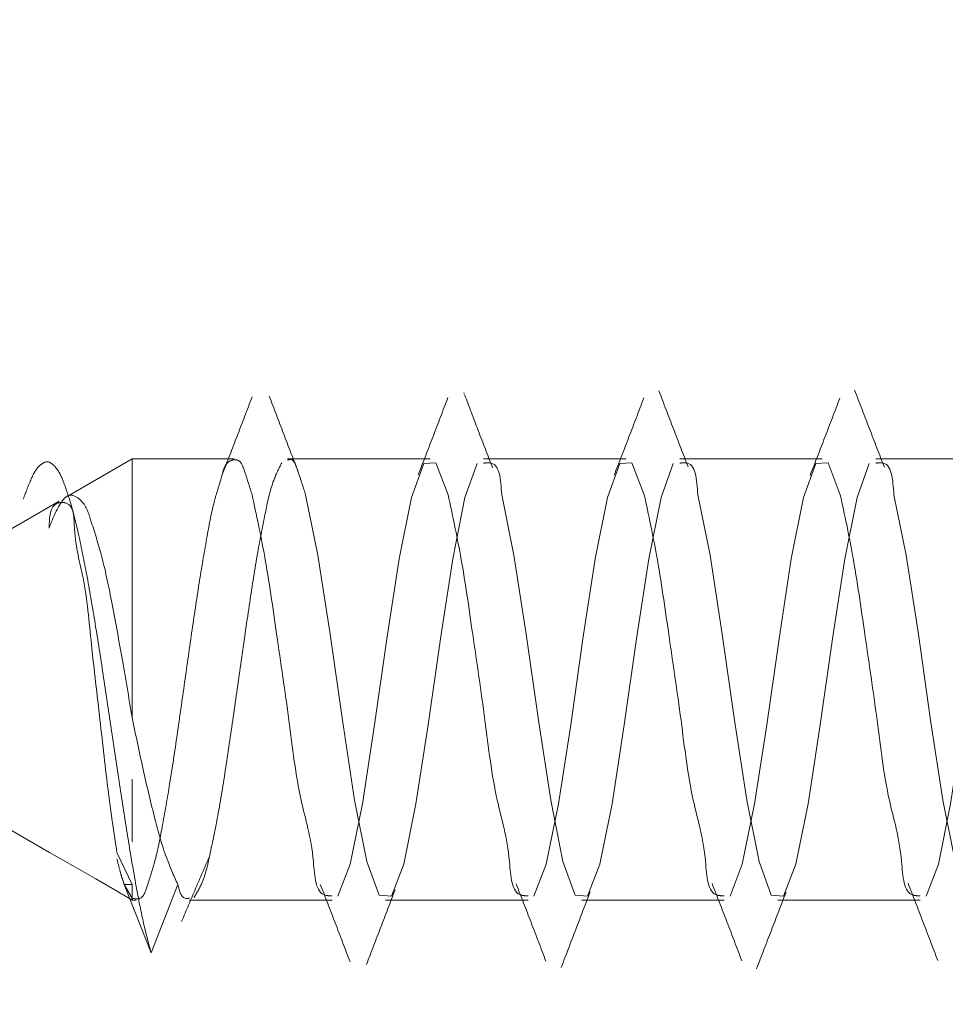
# Model space of a CAD drawing. Units: millimetres. Extents: x 265 to 481, y -1 to 150.
# Drawn here: x 466 to 466, y 79 to 79 of the extents above; entities that cross this region are included whole.
import ezdxf

# ---------------------------------------------------------------- set-up
doc = ezdxf.new("R2010")
doc.units = ezdxf.units.MM
doc.header["$MEASUREMENT"] = 0
for name, pattern in [('AI-Linetype-2611', [0.491881, 0.32792, -0.16396]), ('AI-Linetype-2612', [0.491881, 0.32792, -0.16396]), ('AI-Linetype-2613', [0.491881, 0.32792, -0.16396]), ('AI-Linetype-2614', [0.491881, 0.32792, -0.16396]), ('AI-Linetype-2615', [0.491881, 0.32792, -0.16396]), ('AI-Linetype-2616', [0.491881, 0.32792, -0.16396]), ('AI-Linetype-2617', [0.491881, 0.32792, -0.16396]), ('AI-Linetype-2618', [0.491881, 0.32792, -0.16396]), ('AI-Linetype-2644', [0.491881, 0.32792, -0.16396]), ('AI-Linetype-2646', [0.491881, 0.32792, -0.16396]), ('AI-Linetype-2647', [0.491881, 0.32792, -0.16396]), ('AI-Linetype-2648', [0.491881, 0.32792, -0.16396]), ('AI-Linetype-2649', [0.491881, 0.32792, -0.16396]), ('AI-Linetype-2650', [0.491881, 0.32792, -0.16396]), ('AI-Linetype-2651', [0.491881, 0.32792, -0.16396]), ('AI-Linetype-2652', [0.491881, 0.32792, -0.16396]), ('AI-Linetype-2653', [0.491881, 0.32792, -0.16396]), ('AI-Linetype-2654', [0.491881, 0.32792, -0.16396]), ('AI-Linetype-2655', [0.491881, 0.32792, -0.16396]), ('AI-Linetype-2656', [0.491881, 0.32792, -0.16396]), ('AI-Linetype-2657', [0.491881, 0.32792, -0.16396]), ('AI-Linetype-2658', [0.491881, 0.32792, -0.16396]), ('AI-Linetype-2659', [0.491881, 0.32792, -0.16396]), ('AI-Linetype-2660', [0.491881, 0.32792, -0.16396]), ('AI-Linetype-2661', [0.491881, 0.32792, -0.16396]), ('AI-Linetype-2662', [0.491881, 0.32792, -0.16396]), ('AI-Linetype-2663', [0.491881, 0.32792, -0.16396]), ('AI-Linetype-2664', [0.491881, 0.32792, -0.16396]), ('AI-Linetype-2694', [0.491881, 0.32792, -0.16396]), ('AI-Linetype-2695', [0.491881, 0.32792, -0.16396]), ('AI-Linetype-2698', [0.491881, 0.32792, -0.16396]), ('AI-Linetype-2699', [0.491881, 0.32792, -0.16396]), ('AI-Linetype-2700', [0.491881, 0.32792, -0.16396]), ('AI-Linetype-2731', [0.491881, 0.32792, -0.16396]), ('AI-Linetype-3446', [0.491881, 0.32792, -0.16396]), ('AI-Linetype-3447', [0.491881, 0.32792, -0.16396]), ('AI-Linetype-3448', [0.491881, 0.32792, -0.16396]), ('AI-Linetype-3449', [0.491881, 0.32792, -0.16396]), ('AI-Linetype-3450', [0.491881, 0.32792, -0.16396]), ('AI-Linetype-3451', [0.491881, 0.32792, -0.16396]), ('AI-Linetype-3452', [0.491881, 0.32792, -0.16396]), ('AI-Linetype-3453', [0.491881, 0.32792, -0.16396]), ('AI-Linetype-3478', [0.491881, 0.32792, -0.16396]), ('AI-Linetype-3479', [0.491881, 0.32792, -0.16396]), ('AI-Linetype-3480', [0.491881, 0.32792, -0.16396]), ('AI-Linetype-3481', [0.491881, 0.32792, -0.16396]), ('AI-Linetype-3482', [0.491881, 0.32792, -0.16396]), ('AI-Linetype-3483', [0.491881, 0.32792, -0.16396]), ('AI-Linetype-3484', [0.491881, 0.32792, -0.16396]), ('AI-Linetype-3485', [0.491881, 0.32792, -0.16396]), ('AI-Linetype-3486', [0.491881, 0.32792, -0.16396]), ('AI-Linetype-3510', [0.491881, 0.32792, -0.16396]), ('AI-Linetype-3511', [0.491881, 0.32792, -0.16396]), ('AI-Linetype-3512', [0.491881, 0.32792, -0.16396]), ('AI-Linetype-3513', [0.491881, 0.32792, -0.16396]), ('AI-Linetype-3514', [0.491881, 0.32792, -0.16396]), ('AI-Linetype-3515', [0.491881, 0.32792, -0.16396]), ('AI-Linetype-3516', [0.491881, 0.32792, -0.16396]), ('AI-Linetype-3517', [0.491881, 0.32792, -0.16396]), ('AI-Linetype-3544', [0.491881, 0.32792, -0.16396]), ('AI-Linetype-3545', [0.491881, 0.32792, -0.16396]), ('AI-Linetype-3546', [0.491881, 0.32792, -0.16396]), ('AI-Linetype-3547', [0.491881, 0.32792, -0.16396]), ('AI-Linetype-3548', [0.491881, 0.32792, -0.16396])]:
    doc.linetypes.add(name, pattern=pattern)
doc.layers.get('0').update_dxf_attribs({"lineweight": 0})

msp = doc.modelspace()

# ---------------------------------------------------------------- linework, layer by layer
at = {"color": 18, "linetype": 'AI-Linetype-3547', "lineweight": 18, "true_color": 0x000000}
msp.add_line((466.08963, 79.07815), (466.0894, 79.07876), dxfattribs=at)
at = {"color": 18, "linetype": 'AI-Linetype-3447', "lineweight": 18, "true_color": 0x000000}
msp.add_line((465.9256, 79.04603), (465.89345, 79.02747), dxfattribs=at)
at = {"color": 18, "linetype": 'AI-Linetype-2615', "lineweight": 18, "true_color": 0x000000}
msp.add_line((465.9256, 78.91821), (465.9256, 79.04603), dxfattribs=at)
at = {"color": 18, "linetype": 'AI-Linetype-3449', "lineweight": 18, "true_color": 0x000000}
msp.add_line((465.97592, 79.04603), (465.9256, 79.04603), dxfattribs=at)
at = {"color": 18, "linetype": 'AI-Linetype-3450', "lineweight": 18, "true_color": 0x000000}
msp.add_line((466.07275, 79.04603), (466.00236, 79.04603), dxfattribs=at)
at = {"color": 18, "linetype": 'AI-Linetype-3451', "lineweight": 18, "true_color": 0x000000}
msp.add_line((466.16958, 79.04603), (466.09918, 79.04603), dxfattribs=at)
at = {"color": 18, "linetype": 'AI-Linetype-3452', "lineweight": 18, "true_color": 0x000000}
msp.add_line((466.26641, 79.04603), (466.19601, 79.04603), dxfattribs=at)
at = {"color": 18, "linetype": 'AI-Linetype-3453', "lineweight": 18, "true_color": 0x000000}
msp.add_line((466.36323, 79.04603), (466.29284, 79.04603), dxfattribs=at)
at = {"color": 18, "linetype": 'AI-Linetype-3446', "lineweight": 18, "true_color": 0x000000}
msp.add_line((465.8895, 79.02519), (465.73693, 78.9371), dxfattribs=at)
at = {"color": 18, "linetype": 'AI-Linetype-2616', "lineweight": 18, "true_color": 0x000000}
msp.add_line((465.9256, 78.88784), (465.9256, 78.85687), dxfattribs=at)
at = {"color": 18, "linetype": 'AI-Linetype-2612', "lineweight": 18, "true_color": 0x000000}
msp.add_line((465.92559, 78.83581), (465.91818, 78.85131), dxfattribs=at)
at = {"color": 18, "linetype": 'AI-Linetype-2694', "lineweight": 18, "true_color": 0x000000}
msp.add_line((465.92559, 78.82903), (465.92171, 78.83581), dxfattribs=at)
at = {"color": 18, "linetype": 'AI-Linetype-2695', "lineweight": 18, "true_color": 0x000000}
msp.add_line((465.93493, 78.80204), (465.92171, 78.83581), dxfattribs=at)
at = {"color": 18, "linetype": 'AI-Linetype-2731', "lineweight": 18, "true_color": 0x000000}
msp.add_line((465.92171, 78.83581), (465.92559, 78.83581), dxfattribs=at)
at = {"color": 18, "linetype": 'AI-Linetype-2613', "lineweight": 18, "true_color": 0x000000}
msp.add_line((465.92559, 78.82903), (465.92559, 78.83581), dxfattribs=at)
at = {"color": 18, "linetype": 'AI-Linetype-2698', "lineweight": 18, "true_color": 0x000000}
msp.add_line((465.94814, 78.8358), (465.93493, 78.80204), dxfattribs=at)
at = {"color": 18, "linetype": 'AI-Linetype-2614', "lineweight": 18, "true_color": 0x000000}
msp.add_line((465.9256, 78.82901), (465.92559, 78.82903), dxfattribs=at)
at = {"color": 18, "linetype": 'AI-Linetype-2617', "lineweight": 18, "true_color": 0x000000}
msp.add_line((465.9256, 78.82817), (465.9256, 78.82901), dxfattribs=at)
at = {"color": 18, "linetype": 'AI-Linetype-3482', "lineweight": 18, "true_color": 0x000000}
msp.add_line((465.9256, 78.82817), (465.92751, 78.82817), dxfattribs=at)
at = {"color": 18, "linetype": 'AI-Linetype-3481', "lineweight": 18, "true_color": 0x000000}
msp.add_line((465.95394, 78.82817), (466.02434, 78.82817), dxfattribs=at)
at = {"color": 18, "linetype": 'AI-Linetype-3480', "lineweight": 18, "true_color": 0x000000}
msp.add_line((466.05077, 78.82817), (466.12117, 78.82817), dxfattribs=at)
at = {"color": 18, "linetype": 'AI-Linetype-3479', "lineweight": 18, "true_color": 0x000000}
msp.add_line((466.1476, 78.82817), (466.21799, 78.82817), dxfattribs=at)
at = {"color": 18, "linetype": 'AI-Linetype-3478', "lineweight": 18, "true_color": 0x000000}
msp.add_line((466.24442, 78.82817), (466.31482, 78.82817), dxfattribs=at)
at = {"color": 18, "linetype": 'AI-Linetype-2650', "lineweight": 18, "true_color": 0x000000}
msp.add_lwpolyline([(466.01127, 79.0283), (466.01733, 78.99856), (466.02338, 78.95946), (466.02943, 78.91696), (466.03548, 78.87753), (466.04153, 78.84716), (466.04758, 78.83049), (466.05364, 78.83005), (466.05969, 78.84591), (466.06574, 78.87565), (466.07179, 78.91475), (466.07784, 78.95725), (466.0839, 78.99668), (466.08995, 79.02705), (466.096, 79.04371), (466.096, 79.04371)], dxfattribs=at)
at = {"color": 18, "linetype": 'AI-Linetype-2657', "lineweight": 18, "true_color": 0x000000}
msp.add_lwpolyline([(466.08167, 79.0283), (466.07562, 79.04416), (466.06957, 79.04371), (466.06351, 79.02705), (466.05746, 78.99668), (466.05141, 78.95725), (466.04536, 78.91475), (466.03931, 78.87565), (466.03326, 78.84591), (466.0272, 78.83005), (466.0272, 78.83005)], dxfattribs=at)
at = {"color": 18, "linetype": 'AI-Linetype-2648', "lineweight": 18, "true_color": 0x000000}
msp.add_lwpolyline([(466.1081, 79.0283), (466.11415, 78.99856), (466.1202, 78.95946), (466.12626, 78.91696), (466.13231, 78.87753), (466.13836, 78.84716), (466.14441, 78.83049), (466.15046, 78.83005), (466.15651, 78.84591), (466.16257, 78.87565), (466.16862, 78.91475), (466.17467, 78.95725), (466.18072, 78.99668), (466.18677, 79.02705), (466.19283, 79.04371), (466.19283, 79.04371)], dxfattribs=at)
at = {"color": 18, "linetype": 'AI-Linetype-2659', "lineweight": 18, "true_color": 0x000000}
msp.add_lwpolyline([(466.1785, 79.0283), (466.17244, 79.04416), (466.16639, 79.04371), (466.16034, 79.02705), (466.15429, 78.99668), (466.14824, 78.95725), (466.14219, 78.91475), (466.13614, 78.87565), (466.13008, 78.84591), (466.12403, 78.83005), (466.12403, 78.83005)], dxfattribs=at)
at = {"color": 18, "linetype": 'AI-Linetype-2646', "lineweight": 18, "true_color": 0x000000}
msp.add_lwpolyline([(466.20493, 79.0283), (466.21098, 78.99856), (466.21703, 78.95946), (466.22308, 78.91696), (466.22913, 78.87753), (466.23519, 78.84716), (466.24124, 78.83049), (466.24729, 78.83005), (466.25334, 78.84591), (466.25939, 78.87565), (466.26544, 78.91475), (466.2715, 78.95725), (466.27755, 78.99668), (466.2836, 79.02705), (466.28965, 79.04371), (466.28965, 79.04371)], dxfattribs=at)
at = {"color": 18, "linetype": 'AI-Linetype-2661', "lineweight": 18, "true_color": 0x000000}
msp.add_lwpolyline([(466.27532, 79.0283), (466.26927, 79.04416), (466.26322, 79.04371), (466.25717, 79.02705), (466.25112, 78.99668), (466.24507, 78.95725), (466.23901, 78.91475), (466.23296, 78.87565), (466.22691, 78.84591), (466.22086, 78.83005), (466.22086, 78.83005)], dxfattribs=at)
at = {"color": 18, "linetype": 'AI-Linetype-2644', "lineweight": 18, "true_color": 0x000000}
msp.add_lwpolyline([(466.30176, 79.0283), (466.30781, 78.99856), (466.31386, 78.95946), (466.31991, 78.91696), (466.32596, 78.87753), (466.33201, 78.84716), (466.33806, 78.83049), (466.34412, 78.83005), (466.35017, 78.84591), (466.35622, 78.87565), (466.36227, 78.91475), (466.36832, 78.95725), (466.37437, 78.99668), (466.38043, 79.02705), (466.38648, 79.04371), (466.38648, 79.04371)], dxfattribs=at)
at = {"color": 18, "linetype": 'AI-Linetype-2663', "lineweight": 18, "true_color": 0x000000}
msp.add_lwpolyline([(466.37215, 79.0283), (466.3661, 79.04416), (466.36005, 79.04371), (466.354, 79.02705), (466.34794, 78.99668), (466.34189, 78.95725), (466.33584, 78.91475), (466.32979, 78.87565), (466.32374, 78.84591), (466.31768, 78.83005), (466.31768, 78.83005)], dxfattribs=at)
at = {"color": 18, "lineweight": 18, "true_color": 0x000000}
msp.add_open_spline([(459.43871, 83.81072), (458.17902, 79.69238), (460.49643, 75.33263), (464.61477, 74.07294), (465.54686, 73.78785), (466.52413, 73.68002), (467.49595, 73.75506)], degree=3, knots=[0, 0, 0, 0, 1, 1, 1, 2, 2, 2, 2], dxfattribs=at)
at = {"color": 18, "linetype": 'AI-Linetype-3513', "lineweight": 18, "true_color": 0x000000}
msp.add_open_spline([(465.98481, 79.07665), (465.98237, 79.07021), (465.97993, 79.06378), (465.97746, 79.05736), (465.97503, 79.05102), (465.97257, 79.04469), (465.97011, 79.03837)], degree=3, knots=[0, 0, 0, 0, 1, 1, 1, 2, 2, 2, 2], dxfattribs=at)
at = {"color": 18, "linetype": 'AI-Linetype-3548', "lineweight": 18, "true_color": 0x000000}
msp.add_open_spline([(466.00737, 79.04033), (466.00502, 79.0464), (466.00268, 79.05248), (466.00035, 79.05856), (465.998, 79.0647), (465.99567, 79.07085), (465.99333, 79.077)], degree=3, knots=[0, 0, 0, 0, 1, 1, 1, 2, 2, 2, 2], dxfattribs=at)
at = {"color": 18, "linetype": 'AI-Linetype-3512', "lineweight": 18, "true_color": 0x000000}
msp.add_open_spline([(466.08155, 79.07642), (466.07912, 79.07), (466.07668, 79.06358), (466.07422, 79.05717), (466.07179, 79.05085), (466.06934, 79.04454), (466.06688, 79.03822)], degree=3, knots=[0, 0, 0, 0, 1, 1, 1, 2, 2, 2, 2], dxfattribs=at)
at = {"color": 18, "linetype": 'AI-Linetype-3546', "lineweight": 18, "true_color": 0x000000}
msp.add_open_spline([(466.10359, 79.04161), (466.10122, 79.04778), (466.09885, 79.05394), (466.09649, 79.0601), (466.09425, 79.06597), (466.09203, 79.07183), (466.0898, 79.0777)], degree=3, knots=[0, 0, 0, 0, 1, 1, 1, 2, 2, 2, 2], dxfattribs=at)
at = {"color": 18, "linetype": 'AI-Linetype-3511', "lineweight": 18, "true_color": 0x000000}
msp.add_open_spline([(466.17829, 79.07618), (466.17585, 79.06976), (466.17342, 79.06334), (466.17095, 79.05692), (466.16852, 79.0506), (466.16607, 79.04429), (466.16361, 79.03797)], degree=3, knots=[0, 0, 0, 0, 1, 1, 1, 2, 2, 2, 2], dxfattribs=at)
at = {"color": 18, "linetype": 'AI-Linetype-3545', "lineweight": 18, "true_color": 0x000000}
msp.add_open_spline([(466.20012, 79.04217), (466.19772, 79.04841), (466.19531, 79.05465), (466.19292, 79.06089), (466.19051, 79.06717), (466.18811, 79.07346), (466.18571, 79.07975)], degree=3, knots=[0, 0, 0, 0, 1, 1, 1, 2, 2, 2, 2], dxfattribs=at)
at = {"color": 18, "linetype": 'AI-Linetype-3544', "lineweight": 18, "true_color": 0x000000}
msp.add_open_spline([(466.29707, 79.04193), (466.29462, 79.04826), (466.29217, 79.05459), (466.28973, 79.06092), (466.28727, 79.06729), (466.28482, 79.07365), (466.28238, 79.08002)], degree=3, knots=[0, 0, 0, 0, 1, 1, 1, 2, 2, 2, 2], dxfattribs=at)
at = {"color": 18, "linetype": 'AI-Linetype-3510', "lineweight": 18, "true_color": 0x000000}
msp.add_open_spline([(466.27507, 79.07603), (466.27263, 79.0696), (466.27018, 79.06317), (466.26772, 79.05675), (466.26528, 79.05042), (466.26282, 79.0441), (466.26036, 79.03778)], degree=3, knots=[0, 0, 0, 0, 1, 1, 1, 2, 2, 2, 2], dxfattribs=at)
at = {"color": 18, "linetype": 'AI-Linetype-2699', "lineweight": 18, "true_color": 0x000000}
msp.add_open_spline([(465.93493, 78.80204), (465.93356, 78.80731), (465.93219, 78.81259), (465.93098, 78.8179), (465.92948, 78.82455), (465.92823, 78.83126), (465.92704, 78.83798), (465.92566, 78.84575), (465.92435, 78.85352), (465.9231, 78.86131), (465.92173, 78.8698), (465.92043, 78.87829), (465.91915, 78.88679), (465.91783, 78.89561), (465.91652, 78.90444), (465.91521, 78.91327), (465.91391, 78.92205), (465.9126, 78.93082), (465.91127, 78.9396), (465.90999, 78.94797), (465.90869, 78.95634), (465.90732, 78.96469), (465.90608, 78.97232), (465.90478, 78.97995), (465.90338, 78.98756), (465.90216, 78.99417), (465.90086, 79.00076), (465.89944, 79.00732), (465.89827, 79.01268), (465.89703, 79.01801), (465.89549, 79.0233), (465.89434, 79.02727), (465.89303, 79.03122), (465.89155, 79.03501), (465.89058, 79.03751), (465.88954, 79.03993), (465.88761, 79.04213), (465.8865, 79.04338), (465.88511, 79.04456), (465.88366, 79.0446), (465.88228, 79.04464), (465.88085, 79.04364), (465.87972, 79.04252), (465.87783, 79.04066), (465.87676, 79.03848), (465.87578, 79.03624), (465.87434, 79.03298), (465.87309, 79.02959), (465.87183, 79.0262)], degree=3, knots=[0, 0, 0, 0, 1, 1, 1, 2, 2, 2, 3, 3, 3, 4, 4, 4, 5, 5, 5, 6, 6, 6, 7, 7, 7, 8, 8, 8, 9, 9, 9, 10, 10, 10, 11, 11, 11, 12, 12, 12, 13, 13, 13, 14, 14, 14, 15, 15, 15, 16, 16, 16, 16], dxfattribs=at)
at = {"color": 18, "linetype": 'AI-Linetype-2656', "lineweight": 18, "true_color": 0x000000}
msp.add_open_spline([(465.98484, 79.0283), (465.9837, 79.03191), (465.98256, 79.03553), (465.98114, 79.03986), (465.98035, 79.04227), (465.97946, 79.0449), (465.97744, 79.04551), (465.97631, 79.04585), (465.97484, 79.04557), (465.97374, 79.04494), (465.97146, 79.04363), (465.97076, 79.04081), (465.97003, 79.03817), (465.96879, 79.03368), (465.96745, 79.02972), (465.96633, 79.02559), (465.9648, 79.01991), (465.96369, 79.01389), (465.96263, 79.00793), (465.96133, 79.00065), (465.96009, 78.99344), (465.95893, 78.9862), (465.95762, 78.97805), (465.95641, 78.96985), (465.95522, 78.96166), (465.95397, 78.953), (465.95275, 78.94435), (465.95152, 78.9357), (465.9503, 78.92707), (465.94908, 78.91845), (465.94782, 78.90982), (465.94664, 78.9017), (465.94542, 78.89357), (465.94412, 78.88551), (465.94297, 78.8784), (465.94175, 78.87135), (465.94041, 78.86416), (465.93934, 78.85833), (465.93818, 78.85242), (465.93671, 78.847), (465.93566, 78.84314), (465.93444, 78.83953), (465.93301, 78.83502), (465.93219, 78.83245), (465.9313, 78.8296), (465.92931, 78.82891), (465.92827, 78.82855), (465.92694, 78.82878), (465.9256, 78.82901)], degree=3, knots=[0, 0, 0, 0, 1, 1, 1, 2, 2, 2, 3, 3, 3, 4, 4, 4, 5, 5, 5, 6, 6, 6, 7, 7, 7, 8, 8, 8, 9, 9, 9, 10, 10, 10, 11, 11, 11, 12, 12, 12, 13, 13, 13, 14, 14, 14, 15, 15, 15, 16, 16, 16, 16], dxfattribs=at)
at = {"color": 18, "linetype": 'AI-Linetype-2653', "lineweight": 18, "true_color": 0x000000}
msp.add_open_spline([(465.95603, 78.82917), (465.95745, 78.83155), (465.95886, 78.83392), (465.95998, 78.83643), (465.96191, 78.84078), (465.96292, 78.84553), (465.96392, 78.85024), (465.9653, 78.85676), (465.96666, 78.86322), (465.96787, 78.86972), (465.96934, 78.87763), (465.9706, 78.88561), (465.97182, 78.89359), (465.97317, 78.90249), (465.97448, 78.91139), (465.97576, 78.9203), (465.97709, 78.92957), (465.97839, 78.93884), (465.97971, 78.94811), (465.98099, 78.95714), (465.9823, 78.96617), (465.98365, 78.97519), (465.98488, 78.98341), (465.98615, 78.99162), (465.9876, 78.99979), (465.98881, 79.00665), (465.99015, 79.01346), (465.99154, 79.02031), (465.99258, 79.02543), (465.99365, 79.03056), (465.99549, 79.0354), (465.99661, 79.03837), (465.99802, 79.04123), (465.99944, 79.04409)], degree=3, knots=[0, 0, 0, 0, 1, 1, 1, 2, 2, 2, 3, 3, 3, 4, 4, 4, 5, 5, 5, 6, 6, 6, 7, 7, 7, 8, 8, 8, 9, 9, 9, 10, 10, 10, 11, 11, 11, 11], dxfattribs=at)
at = {"color": 18, "linetype": 'AI-Linetype-2654', "lineweight": 18, "true_color": 0x000000}
msp.add_open_spline([(466.00236, 79.04535), (466.00271, 79.04553), (466.00306, 79.04571), (466.00338, 79.04579), (466.00533, 79.04627), (466.00642, 79.04311), (466.00733, 79.04041), (466.00907, 79.03526), (466.01017, 79.03178), (466.01127, 79.0283)], degree=3, knots=[0, 0, 0, 0, 1, 1, 1, 2, 2, 2, 3, 3, 3, 3], dxfattribs=at)
at = {"color": 18, "linetype": 'AI-Linetype-2651', "lineweight": 18, "true_color": 0x000000}
msp.add_open_spline([(466.09918, 79.04394), (466.10018, 79.04409), (466.10118, 79.04423), (466.10205, 79.04416), (466.10717, 79.04375), (466.10763, 79.03602), (466.1081, 79.0283)], degree=3, knots=[0, 0, 0, 0, 1, 1, 1, 2, 2, 2, 2], dxfattribs=at)
at = {"color": 18, "linetype": 'AI-Linetype-2649', "lineweight": 18, "true_color": 0x000000}
msp.add_open_spline([(466.19601, 79.04394), (466.19701, 79.04409), (466.19801, 79.04423), (466.19888, 79.04416), (466.20399, 79.04375), (466.20446, 79.03602), (466.20493, 79.0283)], degree=3, knots=[0, 0, 0, 0, 1, 1, 1, 2, 2, 2, 2], dxfattribs=at)
at = {"color": 18, "linetype": 'AI-Linetype-2647', "lineweight": 18, "true_color": 0x000000}
msp.add_open_spline([(466.29284, 79.04394), (466.29384, 79.04409), (466.29484, 79.04423), (466.2957, 79.04416), (466.30082, 79.04375), (466.30129, 79.03602), (466.30176, 79.0283)], degree=3, knots=[0, 0, 0, 0, 1, 1, 1, 2, 2, 2, 2], dxfattribs=at)
at = {"color": 18, "linetype": 'AI-Linetype-2618', "lineweight": 18, "true_color": 0x000000}
msp.add_open_spline([(465.8846, 79.01189), (465.88598, 79.01555), (465.88737, 79.01921), (465.88972, 79.02319), (465.89107, 79.02547), (465.89273, 79.02786), (465.89485, 79.02811), (465.89652, 79.02831), (465.89848, 79.02717), (465.89997, 79.0258), (465.9029, 79.02312), (465.90399, 79.01954), (465.9051, 79.016), (465.90687, 79.01033), (465.90869, 79.00475), (465.91023, 78.99907), (465.91228, 78.99148), (465.91385, 78.98374), (465.91535, 78.97599), (465.91714, 78.96679), (465.91885, 78.95758), (465.92048, 78.94836), (465.92225, 78.93832), (465.92393, 78.92826), (465.9256, 78.91821)], degree=3, knots=[0, 0, 0, 0, 1, 1, 1, 2, 2, 2, 3, 3, 3, 4, 4, 4, 5, 5, 5, 6, 6, 6, 7, 7, 7, 8, 8, 8, 8], dxfattribs=at)
at = {"color": 18, "linetype": 'AI-Linetype-2658', "lineweight": 18, "true_color": 0x000000}
msp.add_open_spline([(466.02434, 78.83026), (466.02322, 78.83026), (466.0221, 78.83026), (466.02115, 78.83049), (466.01588, 78.83176), (466.01576, 78.84009), (466.0151, 78.84716), (466.01395, 78.85951), (466.01116, 78.86804), (466.00905, 78.87753), (466.00633, 78.88975), (466.00476, 78.90355), (466.003, 78.91696), (466.0011, 78.93138), (465.99899, 78.94535), (465.99695, 78.95946), (465.99507, 78.97245), (465.99325, 78.98557), (465.99089, 78.99856), (465.98909, 79.00852), (465.98696, 79.01841), (465.98484, 79.0283)], degree=3, knots=[0, 0, 0, 0, 1, 1, 1, 2, 2, 2, 3, 3, 3, 4, 4, 4, 5, 5, 5, 6, 6, 6, 7, 7, 7, 7], dxfattribs=at)
at = {"color": 18, "linetype": 'AI-Linetype-2660', "lineweight": 18, "true_color": 0x000000}
msp.add_open_spline([(466.12117, 78.83026), (466.12005, 78.83026), (466.11893, 78.83026), (466.11798, 78.83049), (466.1127, 78.83176), (466.11259, 78.84009), (466.11193, 78.84716), (466.11078, 78.85951), (466.10798, 78.86804), (466.10588, 78.87753), (466.10316, 78.88975), (466.10159, 78.90355), (466.09982, 78.91696), (466.09793, 78.93138), (466.09581, 78.94535), (466.09377, 78.95946), (466.09189, 78.97245), (466.09008, 78.98557), (466.08772, 78.99856), (466.08592, 79.00852), (466.08379, 79.01841), (466.08167, 79.0283)], degree=3, knots=[0, 0, 0, 0, 1, 1, 1, 2, 2, 2, 3, 3, 3, 4, 4, 4, 5, 5, 5, 6, 6, 6, 7, 7, 7, 7], dxfattribs=at)
at = {"color": 18, "linetype": 'AI-Linetype-2662', "lineweight": 18, "true_color": 0x000000}
msp.add_open_spline([(466.21799, 78.83026), (466.21687, 78.83026), (466.21576, 78.83026), (466.21481, 78.83049), (466.20953, 78.83176), (466.20941, 78.84009), (466.20875, 78.84716), (466.20761, 78.85951), (466.20481, 78.86804), (466.2027, 78.87753), (466.19999, 78.88975), (466.19841, 78.90355), (466.19665, 78.91696), (466.19475, 78.93138), (466.19264, 78.94535), (466.1906, 78.95946), (466.18872, 78.97245), (466.1869, 78.98557), (466.18455, 78.99856), (466.18274, 79.00852), (466.18062, 79.01841), (466.1785, 79.0283)], degree=3, knots=[0, 0, 0, 0, 1, 1, 1, 2, 2, 2, 3, 3, 3, 4, 4, 4, 5, 5, 5, 6, 6, 6, 7, 7, 7, 7], dxfattribs=at)
at = {"color": 18, "linetype": 'AI-Linetype-2664', "lineweight": 18, "true_color": 0x000000}
msp.add_open_spline([(466.31482, 78.83026), (466.3137, 78.83026), (466.31258, 78.83026), (466.31163, 78.83049), (466.30636, 78.83176), (466.30624, 78.84009), (466.30558, 78.84716), (466.30443, 78.85951), (466.30164, 78.86804), (466.29953, 78.87753), (466.29681, 78.88975), (466.29524, 78.90355), (466.29348, 78.91696), (466.29158, 78.93138), (466.28947, 78.94535), (466.28743, 78.95946), (466.28555, 78.97245), (466.28373, 78.98557), (466.28137, 78.99856), (466.27957, 79.00852), (466.27745, 79.01841), (466.27532, 79.0283)], degree=3, knots=[0, 0, 0, 0, 1, 1, 1, 2, 2, 2, 3, 3, 3, 4, 4, 4, 5, 5, 5, 6, 6, 6, 7, 7, 7, 7], dxfattribs=at)
at = {"color": 18, "linetype": 'AI-Linetype-2611', "lineweight": 18, "true_color": 0x000000}
msp.add_open_spline([(465.91807, 78.85156), (465.91661, 78.86142), (465.91516, 78.87128), (465.91388, 78.88119), (465.91234, 78.8932), (465.91106, 78.90527), (465.9097, 78.91724), (465.9083, 78.92956), (465.90681, 78.94177), (465.90551, 78.95435), (465.90437, 78.96554), (465.90337, 78.97701), (465.90133, 78.98727), (465.89981, 78.99488), (465.89772, 79.00182), (465.89715, 79.01156), (465.89683, 79.01683), (465.89697, 79.02293), (465.89296, 79.02424), (465.89171, 79.02465), (465.89004, 79.02459), (465.88878, 79.02412), (465.88487, 79.02266), (465.88473, 79.01728), (465.8846, 79.01189)], degree=3, knots=[0, 0, 0, 0, 1, 1, 1, 2, 2, 2, 3, 3, 3, 4, 4, 4, 5, 5, 5, 6, 6, 6, 7, 7, 7, 8, 8, 8, 8], dxfattribs=at)
at = {"color": 18, "linetype": 'AI-Linetype-3448', "lineweight": 18, "true_color": 0x000000}
msp.add_open_spline([(465.73693, 78.9371), (465.79761, 78.90206), (465.85828, 78.86702), (465.91897, 78.832), (465.92118, 78.83073), (465.92339, 78.82945), (465.9256, 78.82817)], degree=3, knots=[0, 0, 0, 0, 1, 1, 1, 2, 2, 2, 2], dxfattribs=at)
at = {"color": 18, "linetype": 'AI-Linetype-2655', "lineweight": 18, "true_color": 0x000000}
msp.add_open_spline([(465.9256, 78.91821), (465.92743, 78.90938), (465.92926, 78.90055), (465.93124, 78.89175), (465.933, 78.88389), (465.93488, 78.87606), (465.93687, 78.86824), (465.93851, 78.86181), (465.94022, 78.85538), (465.94251, 78.84917), (465.94418, 78.84464), (465.94616, 78.84022), (465.94814, 78.8358)], degree=3, knots=[0, 0, 0, 0, 1, 1, 1, 2, 2, 2, 3, 3, 3, 4, 4, 4, 4], dxfattribs=at)
at = {"color": 18, "linetype": 'AI-Linetype-2700', "lineweight": 18, "true_color": 0x000000}
msp.add_open_spline([(465.92171, 78.83581), (465.92134, 78.83689), (465.92097, 78.83797), (465.92062, 78.83906), (465.92023, 78.8403), (465.91987, 78.84155), (465.91953, 78.8428), (465.91902, 78.8447), (465.91854, 78.84661), (465.91807, 78.84853)], degree=3, knots=[0, 0, 0, 0, 1, 1, 1, 2, 2, 2, 3, 3, 3, 3], dxfattribs=at)
at = {"color": 18, "linetype": 'AI-Linetype-3514', "lineweight": 18, "true_color": 0x000000}
msp.add_open_spline([(465.95003, 78.81755), (465.95231, 78.82297), (465.95459, 78.82838), (465.95691, 78.83378), (465.95918, 78.83908), (465.96148, 78.84437), (465.96378, 78.84965)], degree=3, knots=[0, 0, 0, 0, 1, 1, 1, 2, 2, 2, 2], dxfattribs=at)
at = {"color": 18, "linetype": 'AI-Linetype-2652', "lineweight": 18, "true_color": 0x000000}
msp.add_open_spline([(465.94814, 78.8358), (465.94892, 78.83254), (465.94971, 78.82928), (465.95209, 78.82896), (465.95264, 78.82889), (465.95329, 78.82898), (465.95394, 78.82906)], degree=3, knots=[0, 0, 0, 0, 1, 1, 1, 2, 2, 2, 2], dxfattribs=at)
at = {"color": 18, "linetype": 'AI-Linetype-3483', "lineweight": 18, "true_color": 0x000000}
msp.add_open_spline([(466.0185, 78.83591), (466.02096, 78.82959), (466.02341, 78.82327), (466.02585, 78.81694), (466.02831, 78.81052), (466.03075, 78.80409), (466.03319, 78.79767)], degree=3, knots=[0, 0, 0, 0, 1, 1, 1, 2, 2, 2, 2], dxfattribs=at)
at = {"color": 18, "linetype": 'AI-Linetype-3515', "lineweight": 18, "true_color": 0x000000}
msp.add_open_spline([(466.04134, 78.79624), (466.04368, 78.80242), (466.04603, 78.80861), (466.04839, 78.81478), (466.05073, 78.82091), (466.05309, 78.82703), (466.05544, 78.83316)], degree=3, knots=[0, 0, 0, 0, 1, 1, 1, 2, 2, 2, 2], dxfattribs=at)
at = {"color": 18, "linetype": 'AI-Linetype-3484', "lineweight": 18, "true_color": 0x000000}
msp.add_open_spline([(466.11525, 78.8361), (466.1177, 78.8298), (466.12016, 78.82349), (466.12258, 78.81717), (466.12505, 78.81076), (466.12748, 78.80435), (466.12992, 78.79793)], degree=3, knots=[0, 0, 0, 0, 1, 1, 1, 2, 2, 2, 2], dxfattribs=at)
at = {"color": 18, "linetype": 'AI-Linetype-3485', "lineweight": 18, "true_color": 0x000000}
msp.add_open_spline([(466.21198, 78.83635), (466.21444, 78.83004), (466.2169, 78.82372), (466.21933, 78.81739), (466.2218, 78.81097), (466.22424, 78.80455), (466.22668, 78.79812)], degree=3, knots=[0, 0, 0, 0, 1, 1, 1, 2, 2, 2, 2], dxfattribs=at)
at = {"color": 18, "linetype": 'AI-Linetype-3486', "lineweight": 18, "true_color": 0x000000}
msp.add_open_spline([(466.30875, 78.8365), (466.31121, 78.83018), (466.31367, 78.82386), (466.31611, 78.81752), (466.31858, 78.8111), (466.32102, 78.80466), (466.32347, 78.79823)], degree=3, knots=[0, 0, 0, 0, 1, 1, 1, 2, 2, 2, 2], dxfattribs=at)
at = {"color": 18, "linetype": 'AI-Linetype-3516', "lineweight": 18, "true_color": 0x000000}
msp.add_open_spline([(466.13751, 78.79487), (466.13989, 78.80112), (466.14227, 78.80738), (466.14466, 78.81363), (466.14704, 78.81983), (466.14942, 78.82603), (466.15181, 78.83223)], degree=3, knots=[0, 0, 0, 0, 1, 1, 1, 2, 2, 2, 2], dxfattribs=at)
at = {"color": 18, "linetype": 'AI-Linetype-3517', "lineweight": 18, "true_color": 0x000000}
msp.add_open_spline([(466.23399, 78.79425), (466.23641, 78.80057), (466.23883, 78.80689), (466.24127, 78.81321), (466.24368, 78.8195), (466.24611, 78.82578), (466.24854, 78.83206)], degree=3, knots=[0, 0, 0, 0, 1, 1, 1, 2, 2, 2, 2], dxfattribs=at)

doc.saveas('drawing.dxf')
